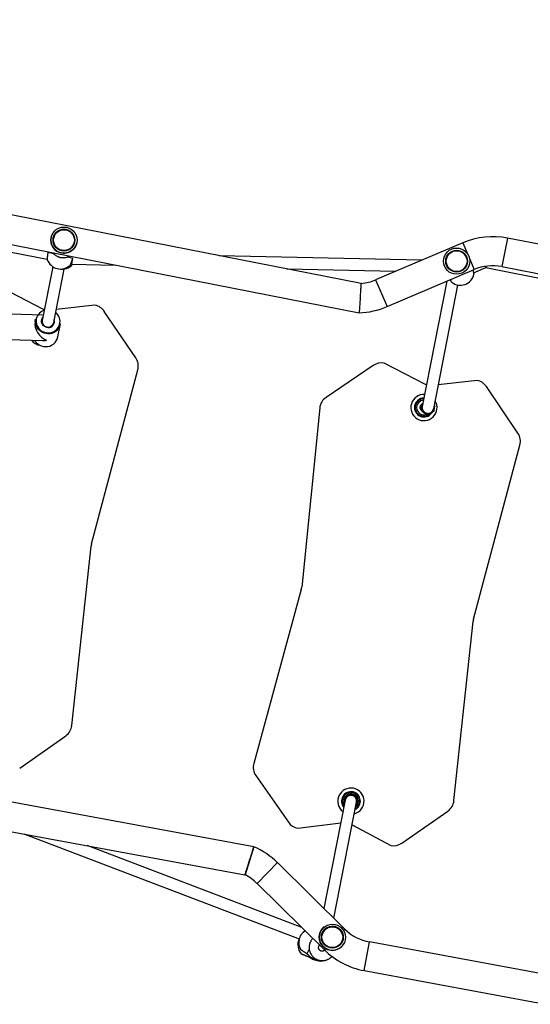
# Model space of a CAD drawing. Units: millimetres. Extents: x 5 to 133, y 7 to 107.
# Drawn here: x 61 to 68, y 54 to 68 of the extents above; entities that cross this region are included whole.
import ezdxf

# ---------------------------------------------------------------- set-up
doc = ezdxf.new("R2010")
doc.units = ezdxf.units.MM

msp = doc.modelspace()

# ---------------------------------------------------------------- linework, layer by layer
at = {"color": 7, "linetype": 'Continuous', "lineweight": 25}
for p, q in [((66.073, 64.293), (47.542, 67.918)), ((47.417, 67.535), (66.045, 63.891)), ((56.848, 65.587), (61.758, 64.626)), ((61.81, 64.923), (61.81, 64.923)), ((62.164, 64.854), (62.164, 64.854)), ((67.466, 64.853), (66.27, 64.343)), ((71.201, 64.307), (68.08, 64.918)), ((61.771, 64.724), (61.771, 64.727)), ((66.904, 64.613), (64.12, 64.675)), ((62.078, 64.563), (62.093, 64.56)), ((62.099, 64.618), (62.093, 64.56)), ((62.093, 64.56), (62.099, 64.617)), ((62.093, 64.56), (62.692, 64.547)), ((67.78, 64.53), (67.782, 64.511)), ((67.782, 64.511), (67.78, 64.53)), ((61.834, 64.524), (61.69, 63.786)), ((61.847, 63.756), (61.991, 64.491)), ((65.043, 64.495), (66.547, 64.461)), ((66.427, 63.975), (67.623, 64.485)), ((67.614, 64.44), (67.782, 64.511)), ((67.782, 64.511), (71.258, 63.831)), ((68.003, 64.525), (71.275, 63.885)), ((67.247, 64.325), (66.91, 62.604)), ((67.067, 62.573), (67.399, 64.272)), ((61.706, 63.938), (61.135, 64.232)), ((62.413, 63.995), (61.882, 63.936)), ((66.059, 64.092), (66.045, 63.891)), ((66.059, 64.092), (66.059, 64.092)), ((61.704, 63.858), (61.242, 63.872)), ((62.975, 63.271), (62.542, 63.91)), ((61.597, 63.805), (61.589, 63.767)), ((61.905, 63.559), (61.94, 63.737)), ((61.232, 63.522), (61.694, 63.508)), ((66.956, 62.905), (66.385, 63.199)), ((62.365, 60.714), (63.002, 63.107)), ((66.237, 63.168), (65.588, 62.729)), ((67.664, 62.961), (67.131, 62.903)), ((68.225, 62.237), (67.793, 62.877)), ((65.501, 62.583), (65.254, 60.12)), ((66.894, 62.6), (66.895, 62.605)), ((66.895, 62.6), (66.894, 62.6)), ((66.896, 62.605), (66.895, 62.6)), ((66.896, 62.605), (66.895, 62.605)), ((66.898, 62.596), (66.9, 62.595)), ((66.898, 62.596), (66.898, 62.595)), ((66.899, 62.595), (66.898, 62.595)), ((66.9, 62.608), (66.901, 62.609)), ((66.902, 62.608), (66.9, 62.608)), ((66.901, 62.609), (66.901, 62.609)), ((66.907, 62.542), (66.906, 62.541)), ((66.908, 62.537), (66.906, 62.541)), ((66.908, 62.547), (66.907, 62.548)), ((66.907, 62.548), (66.908, 62.548)), ((66.907, 62.542), (66.909, 62.537)), ((66.909, 62.548), (66.908, 62.547)), ((66.909, 62.537), (66.908, 62.537)), ((66.915, 62.536), (66.916, 62.537)), ((66.915, 62.536), (66.915, 62.535)), ((66.915, 62.535), (66.915, 62.535)), ((66.952, 62.505), (66.952, 62.506)), ((66.953, 62.505), (66.952, 62.505)), ((66.953, 62.506), (66.953, 62.505)), ((66.965, 62.501), (66.966, 62.502)), ((66.965, 62.501), (66.966, 62.501)), ((66.966, 62.501), (66.966, 62.501)), ((67.014, 62.503), (67.015, 62.502)), ((67.015, 62.502), (67.014, 62.502)), ((67.014, 62.502), (67.014, 62.502)), ((67.02, 62.5), (67.025, 62.501)), ((67.025, 62.501), (67.025, 62.5)), ((67.027, 62.507), (67.026, 62.508)), ((67.027, 62.507), (67.028, 62.507)), ((67.028, 62.507), (67.028, 62.507)), ((67.063, 62.54), (67.064, 62.539)), ((67.064, 62.538), (67.063, 62.538)), ((67.064, 62.538), (67.064, 62.539)), ((67.07, 62.55), (67.069, 62.551)), ((67.069, 62.541), (67.072, 62.545)), ((67.07, 62.54), (67.069, 62.541)), ((67.07, 62.551), (67.071, 62.551)), ((67.071, 62.551), (67.07, 62.55)), ((67.073, 62.545), (67.07, 62.54)), ((67.073, 62.545), (67.072, 62.545)), ((67.075, 62.613), (67.075, 62.613)), ((67.075, 62.613), (67.075, 62.612)), ((67.077, 62.599), (67.078, 62.599)), ((67.078, 62.598), (67.078, 62.599)), ((67.078, 62.598), (67.078, 62.598)), ((67.081, 62.604), (67.08, 62.609)), ((67.081, 62.609), (67.08, 62.609)), ((67.081, 62.609), (67.082, 62.604)), ((67.082, 62.604), (67.081, 62.604)), ((66.956, 62.5), (66.955, 62.499)), ((66.96, 62.497), (66.955, 62.499)), ((66.956, 62.5), (66.96, 62.498)), ((66.96, 62.498), (66.96, 62.497)), ((67.025, 62.5), (67.02, 62.499)), ((67.02, 62.5), (67.02, 62.499)), ((67.615, 59.681), (68.253, 62.074)), ((62.096, 58.221), (62.359, 60.684)), ((65.248, 60.087), (64.594, 57.7)), ((64.596, 56.554), (45.93, 59.996)), ((67.346, 57.188), (67.609, 59.65)), ((61.379, 57.636), (62.012, 58.078)), ((55.218, 57.877), (64.474, 56.17)), ((64.623, 57.533), (65.072, 56.89)), ((65.862, 57.248), (65.866, 57.251)), ((65.863, 57.247), (65.862, 57.248)), ((65.863, 57.242), (65.862, 57.241)), ((65.862, 57.241), (65.862, 57.241)), ((65.867, 57.251), (65.863, 57.247)), ((65.863, 57.242), (65.864, 57.241)), ((65.867, 57.251), (65.866, 57.251)), ((65.873, 57.25), (65.872, 57.251)), ((65.873, 57.251), (65.872, 57.251)), ((65.873, 57.251), (65.873, 57.251)), ((65.917, 57.27), (65.917, 57.27)), ((65.917, 57.27), (65.918, 57.27)), ((65.918, 57.27), (65.918, 57.269)), ((65.921, 57.276), (65.921, 57.275)), ((65.921, 57.276), (65.926, 57.276)), ((65.926, 57.275), (65.921, 57.275)), ((65.926, 57.276), (65.926, 57.275)), ((65.931, 57.27), (65.93, 57.271)), ((65.931, 57.271), (65.93, 57.271)), ((65.931, 57.271), (65.931, 57.271)), ((65.977, 57.257), (65.977, 57.258)), ((65.977, 57.258), (65.978, 57.257)), ((65.978, 57.257), (65.977, 57.256)), ((65.984, 57.259), (65.983, 57.258)), ((65.987, 57.255), (65.983, 57.258)), ((65.984, 57.259), (65.988, 57.256)), ((65.988, 57.256), (65.987, 57.255)), ((65.988, 57.248), (65.988, 57.249)), ((65.989, 57.249), (65.988, 57.249)), ((65.989, 57.249), (65.989, 57.249)), ((65.851, 57.196), (65.559, 55.706)), ((65.696, 55.571), (66.008, 57.165)), ((65.835, 57.189), (65.835, 57.194)), ((65.836, 57.194), (65.835, 57.194)), ((65.836, 57.189), (65.835, 57.189)), ((65.836, 57.194), (65.836, 57.189)), ((65.839, 57.185), (65.841, 57.184)), ((65.839, 57.185), (65.839, 57.184)), ((65.84, 57.184), (65.839, 57.184)), ((65.841, 57.197), (65.841, 57.198)), ((65.841, 57.198), (65.841, 57.198)), ((65.842, 57.197), (65.841, 57.197)), ((66.006, 57.135), (66.007, 57.135)), ((66.007, 57.134), (66.006, 57.134)), ((66.007, 57.134), (66.007, 57.135)), ((66.013, 57.147), (66.012, 57.147)), ((66.013, 57.148), (66.013, 57.147)), ((66.013, 57.147), (66.013, 57.147)), ((66.013, 57.137), (66.015, 57.141)), ((66.016, 57.141), (66.013, 57.136)), ((66.013, 57.136), (66.013, 57.137)), ((66.016, 57.208), (66.014, 57.208)), ((66.015, 57.209), (66.015, 57.209)), ((66.015, 57.209), (66.016, 57.208)), ((66.016, 57.141), (66.015, 57.141)), ((66.017, 57.195), (66.019, 57.196)), ((66.019, 57.195), (66.018, 57.195)), ((66.019, 57.195), (66.019, 57.196)), ((66.021, 57.206), (66.02, 57.205)), ((66.022, 57.2), (66.02, 57.205)), ((66.021, 57.206), (66.022, 57.201)), ((66.022, 57.201), (66.022, 57.2)), ((66.628, 56.603), (67.261, 57.045)), ((65.199, 56.808), (65.79, 56.885)), ((65.948, 56.857), (66.477, 56.571)), ((61.438, 56.73), (65.219, 55.287)), ((65.254, 55.445), (62.306, 56.57)), ((64.596, 56.554), (64.475, 56.17)), ((64.64, 56.051), (64.921, 56.336)), ((65.846, 55.423), (64.921, 56.336)), ((64.64, 56.051), (65.565, 55.138)), ((65.547, 55.437), (65.547, 55.437)), ((65.829, 55.405), (65.846, 55.423)), ((66.112, 54.853), (66.185, 55.246)), ((68.773, 54.769), (66.185, 55.246)), ((65.583, 55.156), (65.565, 55.138)), ((65.565, 55.138), (65.583, 55.155)), ((65.803, 55.184), (65.804, 55.184)), ((65.368, 55.042), (65.43, 55.01)), ((65.399, 55.009), (65.467, 54.991)), ((66.112, 54.853), (68.625, 54.389))]:
    msp.add_line(p, q, dxfattribs=at)
at = {"color": 8, "linetype": 'Continuous', "lineweight": 25}
for p, q in [((67.466, 64.853), (67.53, 64.702)), ((68.08, 64.918), (68.003, 64.525)), ((61.771, 64.724), (61.842, 64.706)), ((62.036, 64.658), (62.108, 64.641)), ((67.558, 64.636), (67.623, 64.485)), ((66.27, 64.343), (66.427, 63.975)), ((67.075, 62.612), (67.074, 62.612)), ((65.356, 55.149), (65.323, 55.084)), ((65.351, 55.06), (65.346, 55.041)), ((65.435, 55.019), (65.43, 55.01)), ((65.468, 54.995), (65.467, 54.991))]:
    msp.add_line(p, q, dxfattribs=at)
at = {"color": 8, "linetype": 'Continuous', "lineweight": 25, "flags": 128}
for points in [[(61.717, 63.924), (61.712, 63.923), (61.69, 63.914), (61.67, 63.901), (61.652, 63.887), (61.636, 63.869), (61.623, 63.85), (61.614, 63.829), (61.607, 63.807), (61.604, 63.784), (61.605, 63.761), (61.609, 63.739), (61.616, 63.717), (61.627, 63.696), (61.641, 63.677), (61.657, 63.66), (61.676, 63.645), (61.697, 63.633), (61.719, 63.624), (61.743, 63.619), (61.767, 63.616)], [(61.767, 63.616), (61.791, 63.617), (61.814, 63.622), (61.837, 63.629), (61.858, 63.64), (61.877, 63.653), (61.894, 63.669), (61.908, 63.688), (61.92, 63.708), (61.928, 63.729), (61.932, 63.752), (61.934, 63.775), (61.931, 63.798), (61.925, 63.82), (61.916, 63.842), (61.904, 63.862), (61.889, 63.88), (61.874, 63.893)], [(61.768, 63.688), (61.75, 63.69), (61.732, 63.696), (61.717, 63.705), (61.703, 63.717), (61.692, 63.731), (61.684, 63.746), (61.68, 63.763), (61.679, 63.781), (61.682, 63.798), (61.689, 63.814), (61.698, 63.828)], [(66.908, 62.599), (66.911, 62.612), (66.912, 62.616)], [(66.001, 57.127), (66.003, 57.13), (66.006, 57.135)]]:
    msp.add_lwpolyline(points, dxfattribs=at)
at = {"color": 7, "linetype": 'Continuous', "lineweight": 25, "flags": 128}
for points in [[(61.719, 63.934), (61.717, 63.934), (61.706, 63.938)], [(61.766, 63.604), (61.741, 63.606), (61.717, 63.612), (61.694, 63.621), (61.672, 63.633), (61.652, 63.648), (61.635, 63.665), (61.62, 63.685), (61.608, 63.706), (61.6, 63.729), (61.595, 63.752), (61.594, 63.776), (61.596, 63.8), (61.597, 63.805)], [(66.968, 62.901), (66.967, 62.901), (66.956, 62.905)], [(66.006, 57.134), (66.003, 57.129), (66, 57.125)]]:
    msp.add_lwpolyline(points, dxfattribs=at)
at = {"color": 7, "linetype": 'Continuous', "lineweight": 25}
for centre, radius in [((61.987, 64.889), 0.18), ((61.987, 64.889), 0.15), ((61.987, 64.889), 0.143), ((67.382, 64.6), 0.18), ((67.382, 64.6), 0.15), ((67.382, 64.6), 0.143), ((65.675, 55.311), 0.18), ((65.675, 55.311), 0.15), ((65.675, 55.311), 0.143)]:
    msp.add_circle(centre, radius, dxfattribs=at)
for centre, radius, start, end in [((61.987, 64.889), 0.15, 78.922, 168.9332), ((61.987, 64.889), 0.15, 348.9332, 78.922), ((67.878, 63.887), 1.05, 78.9332, 113.0995), ((61.987, 64.889), 0.18, 168.9144, 348.9526), ((61.939, 64.682), 0.19, 197.8205, 314.4077), ((61.96, 64.679), 0.19, 256.9775, 321.3437), ((67.878, 63.887), 0.65, 78.9332, 113.0995), ((67.433, 64.459), 0.19, 231.525, 348.1122), ((66.015, 64.941), 0.65, 275.133, 293.0995), ((62.377, 63.798), 0.2, 34.057, 79.4945), ((66.015, 64.941), 1.05, 271.6283, 293.0995), ((61.767, 63.773), 0.0787, 170.5051, 269.8819), ((61.775, 63.773), 0.169, 267.1365, 347.841), ((61.771, 63.771), 0.077, 266.8885, 348.089), ((61.683, 63.622), 0.18, 217.1073, 262.1151), ((61.735, 63.605), 0.179, 211.3937, 268.6593), ((61.74, 63.595), 0.169, 267.1365, 347.841), ((62.809, 63.159), 0.2, 345.0834, 34.057), ((66.349, 63.002), 0.2, 79.4845, 124.0535), ((67.627, 62.765), 0.2, 34.0469, 79.4845), ((65.7, 62.563), 0.2, 124.0535, 174.2802), ((66.933, 62.589), 0.18, 87.2159, 30.7942), ((66.933, 62.589), 0.13, 90.4435, 325.4625), ((66.933, 62.589), 0.1, 93.9718, 258.9216), ((66.933, 62.589), 0.055, 109.485, 240.1792), ((66.988, 62.588), 0.09, 141.6555, 166.3706), ((66.933, 62.589), 0.05, 117.5949, 236.7803), ((66.899, 62.6), 0.005, 171.1507, 261.1507), ((66.9, 62.605), 0.005, 81.1507, 171.1507), ((66.899, 62.6), 0.004, 171.1507, 261.1507), ((66.9, 62.605), 0.004, 81.1507, 171.1507), ((66.988, 62.588), 0.09, 175.9309, 206.3706), ((66.988, 62.588), 0.089, 175.339, 206.9625), ((66.91, 62.544), 0.005, 121.1507, 211.1507), ((66.91, 62.544), 0.004, 121.1507, 211.1507), ((66.988, 62.588), 0.08, 168.9216, 258.9216), ((66.988, 62.588), 0.08, 168.9216, 348.9216), ((66.913, 62.539), 0.005, 211.1507, 301.1507), ((66.913, 62.539), 0.004, 211.1507, 301.1507), ((66.988, 62.588), 0.09, 215.9309, 246.3706), ((66.988, 62.588), 0.089, 215.339, 246.9625), ((66.957, 62.504), 0.005, 161.1507, 251.1507), ((66.957, 62.504), 0.004, 161.1507, 251.1507), ((66.962, 62.502), 0.004, 251.1507, 341.1507), ((66.962, 62.502), 0.005, 251.1507, 341.1507), ((66.988, 62.588), 0.089, 255.339, 286.9625), ((66.988, 62.588), 0.09, 255.9309, 286.3706), ((66.988, 62.588), 0.08, 258.9216, 348.9216), ((67.018, 62.503), 0.005, 201.1507, 291.1507), ((67.018, 62.503), 0.004, 201.1507, 291.1507), ((67.023, 62.505), 0.004, 291.1507, 21.1507), ((67.023, 62.505), 0.005, 291.1507, 21.1507), ((66.988, 62.588), 0.089, 295.339, 326.9625), ((66.988, 62.588), 0.09, 295.9309, 326.3706), ((67.066, 62.543), 0.004, 241.1507, 331.1507), ((67.066, 62.543), 0.005, 241.1507, 331.1507), ((66.988, 62.588), 0.089, 335.339, 6.9625), ((66.988, 62.588), 0.09, 335.9309, 6.3706), ((67.068, 62.547), 0.004, 331.1507, 61.1507), ((67.068, 62.547), 0.005, 331.1507, 61.1507), ((67.076, 62.608), 0.005, 11.1507, 101.1507), ((67.076, 62.608), 0.004, 11.1507, 101.1507), ((67.077, 62.603), 0.004, 281.1507, 11.1507), ((67.077, 62.603), 0.005, 281.1507, 11.1507), ((66.933, 62.589), 0.1, 258.9216, 296.2766), ((68.059, 62.125), 0.2, 345.0734, 34.0469), ((62.558, 60.662), 0.2, 165.0834, 173.9056), ((65.055, 60.14), 0.2, 344.6888, 354.2802), ((67.808, 59.629), 0.2, 165.0734, 173.8956), ((61.897, 58.242), 0.2, 304.9321, 353.9056), ((64.787, 57.647), 0.2, 164.6888, 214.9154), ((65.93, 57.181), 0.18, 78.9216, 232.5338), ((65.93, 57.181), 0.13, 78.9216, 220.9417), ((65.93, 57.181), 0.1, 312.0517, 205.7915), ((65.93, 57.181), 0.09, 138.3066, 168.7462), ((65.93, 57.181), 0.089, 137.7146, 169.3381), ((65.93, 57.181), 0.08, 78.9216, 168.9216), ((65.93, 57.181), 0.08, 348.9216, 168.9216), ((65.866, 57.244), 0.005, 133.5264, 223.5264), ((65.866, 57.244), 0.004, 133.5264, 223.5264), ((65.869, 57.248), 0.005, 43.5264, 133.5264), ((65.869, 57.248), 0.004, 43.5264, 133.5264), ((65.93, 57.181), 0.09, 98.3066, 128.7462), ((65.93, 57.181), 0.089, 97.7146, 129.3381), ((65.922, 57.271), 0.005, 93.5264, 183.5264), ((65.922, 57.271), 0.004, 93.5264, 183.5264), ((65.926, 57.271), 0.005, 3.5264, 93.5264), ((65.926, 57.271), 0.004, 3.5264, 93.5264), ((65.93, 57.181), 0.089, 57.7146, 89.3381), ((65.93, 57.181), 0.09, 58.3066, 88.7462), ((65.93, 57.181), 0.08, 348.9216, 78.9216), ((65.93, 57.181), 0.13, 296.9015, 78.9216), ((65.93, 57.181), 0.18, 285.3094, 78.9216), ((65.981, 57.255), 0.005, 53.5264, 143.5264), ((65.981, 57.255), 0.004, 53.5264, 143.5264), ((65.985, 57.252), 0.004, 323.5264, 53.5264), ((65.985, 57.252), 0.005, 323.5264, 53.5264), ((65.93, 57.181), 0.089, 17.7146, 49.3381), ((65.93, 57.181), 0.09, 18.3066, 48.7462), ((65.84, 57.194), 0.005, 83.5264, 173.5264), ((65.84, 57.189), 0.005, 173.5264, 263.5264), ((65.84, 57.194), 0.004, 83.5264, 173.5264), ((65.84, 57.189), 0.004, 173.5264, 263.5264), ((65.93, 57.181), 0.09, 178.3066, 196.1876), ((66.009, 57.139), 0.004, 243.5264, 333.5264), ((66.009, 57.139), 0.005, 243.5264, 333.5264), ((65.93, 57.181), 0.089, 337.7146, 9.3381), ((65.93, 57.181), 0.09, 338.3066, 8.7462), ((66.011, 57.143), 0.004, 333.5264, 63.5264), ((66.011, 57.143), 0.005, 333.5264, 63.5264), ((66.016, 57.204), 0.005, 13.5264, 103.5264), ((66.016, 57.204), 0.004, 13.5264, 103.5264), ((66.018, 57.199), 0.005, 283.5264, 13.5264), ((66.018, 57.199), 0.004, 283.5264, 13.5264), ((67.147, 57.209), 0.2, 304.922, 353.8956), ((65.236, 57.005), 0.2, 214.9154, 259.4845), ((64.183, 55.588), 1.05, 45.3862, 66.857), ((66.514, 56.767), 0.2, 259.4845, 304.922), ((64.183, 55.588), 0.65, 45.3862, 63.3449), ((65.403, 55.238), 0.19, 122.2986, 210.8459), ((65.675, 55.311), 0.18, 135.3523, 315.4206), ((65.675, 55.311), 0.15, 78.9216, 135.3862), ((65.675, 55.311), 0.15, 315.3862, 78.9216), ((66.303, 55.885), 0.65, 225.3862, 259.5525), ((65.391, 55.208), 0.19, 155.3996, 223.1564), ((66.303, 55.885), 1.05, 225.3862, 259.5525), ((65.518, 55.178), 0.19, 242.5549, 271.6854), ((65.516, 55.174), 0.19, 254.8654, 284.141)]:
    msp.add_arc(centre, radius, start, end, dxfattribs=at)
at = {"color": 8, "linetype": 'Continuous', "lineweight": 25}
for centre, radius, start, end in [((61.773, 63.773), 0.0853, 266.3808, 16.3573), ((66.933, 62.589), 0.12, 91.4185, 258.9216), ((66.988, 62.588), 0.089, 142.9324, 166.9625), ((66.988, 62.588), 0.081, 218.095, 357.934), ((66.933, 62.589), 0.12, 258.9216, 312.6227), ((65.93, 57.181), 0.12, 300.7319, 217.1113), ((65.93, 57.181), 0.081, 339.9091, 153.5264), ((65.93, 57.181), 0.089, 177.7146, 194.9108), ((65.93, 57.181), 0.081, 153.5264, 177.934)]:
    msp.add_arc(centre, radius, start, end, dxfattribs=at)
at = {"color": 7, "linetype": 'Continuous', "lineweight": 25}
for major_axis, ratio, start_param, end_param in [((-0.122, 0.153), 0.719665, 0.547992, 2.290707), ((0.159, 0.127), 0.743704, 3.861503, 4.164397)]:
    msp.add_ellipse((61.751, 63.682), major_axis=major_axis, ratio=ratio, start_param=start_param, end_param=end_param, dxfattribs=at)
for points, knots in [([(61.758, 64.624), (61.758, 64.624), (61.758, 64.624), (61.758, 64.624), (61.759, 64.626), (61.759, 64.628), (61.759, 64.632), (61.76, 64.636), (61.761, 64.642), (61.761, 64.648), (61.762, 64.654), (61.763, 64.662), (61.764, 64.67), (61.765, 64.678), (61.766, 64.687), (61.767, 64.695), (61.768, 64.704), (61.769, 64.713), (61.77, 64.72), (61.771, 64.724)], [0, 0, 0, 0, 0.021184, 0.067177, 0.113843, 0.204262, 0.250154, 0.296709, 0.387405, 0.433432, 0.48012, 0.571412, 0.617741, 0.664735, 0.756651, 0.8033, 0.850624, 0.924629, 1, 1, 1, 1]), ([(61.836, 64.714), (61.837, 64.712), (61.842, 64.706), (61.851, 64.697), (61.863, 64.687), (61.877, 64.676), (61.891, 64.669), (61.903, 64.663), (61.912, 64.659), (61.92, 64.656), (61.93, 64.654), (61.939, 64.651), (61.948, 64.65), (61.959, 64.649), (61.971, 64.648), (61.985, 64.648), (62, 64.649), (62.015, 64.652), (62.031, 64.656), (62.047, 64.662), (62.057, 64.668), (62.062, 64.67)], [0, 0, 0, 0, 0.0324343, 0.0967248, 0.1620823, 0.227876, 0.3191181, 0.3499609, 0.3751208, 0.4261917, 0.4522141, 0.4773832, 0.5286315, 0.5547235, 0.593793, 0.6732521, 0.7135407, 0.7844581, 0.8558926, 0.9287921, 1, 1, 1, 1]), ([(62.108, 64.641), (62.107, 64.639), (62.105, 64.634), (62.103, 64.628), (62.101, 64.622), (62.098, 64.615), (62.096, 64.609), (62.093, 64.603), (62.091, 64.597), (62.089, 64.591), (62.087, 64.585), (62.085, 64.579), (62.083, 64.574), (62.08, 64.568), (62.078, 64.562), (62.076, 64.557), (62.075, 64.553), (62.073, 64.55), (62.073, 64.548), (62.072, 64.547), (62.072, 64.547), (62.072, 64.547)], [0, 0, 0, 0, 0.045861, 0.092041, 0.139225, 0.186756, 0.232621, 0.278803, 0.325991, 0.373526, 0.419367, 0.465528, 0.512703, 0.560228, 0.652057, 0.698676, 0.745986, 0.837164, 0.883453, 0.930425, 1, 1, 1, 1]), ([(67.606, 64.478), (67.606, 64.476), (67.607, 64.472), (67.608, 64.466), (67.61, 64.46), (67.611, 64.454), (67.612, 64.449), (67.614, 64.442), (67.615, 64.436), (67.616, 64.431), (67.617, 64.427), (67.618, 64.423), (67.619, 64.421), (67.619, 64.42), (67.619, 64.42), (67.619, 64.42)], [0, 0, 0, 0, 0.060395, 0.126662, 0.190567, 0.254918, 0.320681, 0.386934, 0.514948, 0.579939, 0.645892, 0.772998, 0.837527, 0.903009, 1, 1, 1, 1]), ([(66.059, 64.092), (66.06, 64.099), (66.061, 64.117), (66.063, 64.147), (66.065, 64.179), (66.068, 64.209), (66.069, 64.235), (66.071, 64.257), (66.072, 64.275), (66.073, 64.287), (66.073, 64.293), (66.073, 64.293), (66.073, 64.293)], [0, 0, 0, 0, 0.067111, 0.173947, 0.283868, 0.390921, 0.5011, 0.607723, 0.717498, 0.823049, 0.931727, 1, 1, 1, 1]), ([(67.315, 64.31), (67.315, 64.31), (67.315, 64.31), (67.315, 64.311), (67.314, 64.312), (67.313, 64.314), (67.311, 64.317), (67.309, 64.321), (67.307, 64.326), (67.304, 64.331), (67.301, 64.337), (67.299, 64.342), (67.297, 64.346), (67.297, 64.346)], [0, 0, 0, 0, 0.036888, 0.116975, 0.198234, 0.355679, 0.43559, 0.516657, 0.674583, 0.75473, 0.836028, 0.994993, 1, 1, 1, 1]), ([(66.9, 62.595), (66.9, 62.595), (66.899, 62.595), (66.899, 62.595), (66.899, 62.595), (66.899, 62.595), (66.899, 62.595), (66.899, 62.595), (66.899, 62.595)], [0, 0, 0, 0, 0.010774, 0.239051, 0.50716, 0.707294, 0.853344, 1, 1, 1, 1]), ([(66.902, 62.608), (66.902, 62.608), (66.901, 62.608), (66.901, 62.609), (66.901, 62.609), (66.901, 62.609), (66.901, 62.609), (66.901, 62.609), (66.901, 62.609)], [0, 0, 0, 0, 0.010774, 0.239051, 0.50716, 0.707294, 0.853344, 1, 1, 1, 1]), ([(66.909, 62.548), (66.909, 62.548), (66.909, 62.548), (66.909, 62.548), (66.908, 62.548), (66.908, 62.548), (66.908, 62.548), (66.908, 62.548), (66.908, 62.548)], [0, 0, 0, 0, 0.010774, 0.239051, 0.50716, 0.707294, 0.853344, 1, 1, 1, 1]), ([(66.916, 62.537), (66.916, 62.537), (66.916, 62.537), (66.916, 62.536), (66.916, 62.536), (66.915, 62.536), (66.915, 62.535), (66.915, 62.535), (66.915, 62.535)], [0, 0, 0, 0, 0.010774, 0.239051, 0.50716, 0.707294, 0.853344, 1, 1, 1, 1]), ([(66.953, 62.506), (66.953, 62.506), (66.953, 62.506), (66.953, 62.506), (66.953, 62.506), (66.952, 62.506), (66.952, 62.506), (66.952, 62.506), (66.952, 62.506)], [0, 0, 0, 0, 0.010774, 0.239051, 0.50716, 0.707294, 0.853344, 1, 1, 1, 1]), ([(66.966, 62.502), (66.966, 62.502), (66.966, 62.502), (66.966, 62.502), (66.966, 62.501), (66.966, 62.501), (66.966, 62.501), (66.966, 62.501), (66.966, 62.501)], [0, 0, 0, 0, 0.010774, 0.239051, 0.50716, 0.707294, 0.853344, 1, 1, 1, 1]), ([(67.014, 62.503), (67.014, 62.503), (67.014, 62.503), (67.014, 62.503), (67.014, 62.502), (67.014, 62.502), (67.014, 62.502), (67.014, 62.502), (67.014, 62.502)], [0, 0, 0, 0, 0.010774, 0.239051, 0.50716, 0.707294, 0.853344, 1, 1, 1, 1]), ([(67.028, 62.507), (67.028, 62.507), (67.028, 62.507), (67.027, 62.507), (67.027, 62.507), (67.027, 62.508), (67.027, 62.508), (67.026, 62.508), (67.026, 62.508)], [0, 0, 0, 0, 0.146656, 0.292706, 0.49284, 0.760949, 0.989226, 1, 1, 1, 1]), ([(67.063, 62.538), (67.063, 62.538), (67.063, 62.538), (67.063, 62.539), (67.063, 62.539), (67.063, 62.539), (67.063, 62.54), (67.063, 62.54), (67.063, 62.54)], [0, 0, 0, 0, 0.146656, 0.292706, 0.49284, 0.760949, 0.989226, 1, 1, 1, 1]), ([(67.07, 62.551), (67.07, 62.551), (67.07, 62.551), (67.07, 62.551), (67.07, 62.551), (67.07, 62.551), (67.069, 62.551), (67.069, 62.551), (67.069, 62.551)], [0, 0, 0, 0, 0.146656, 0.292706, 0.49284, 0.760949, 0.989226, 1, 1, 1, 1]), ([(67.075, 62.613), (67.075, 62.613), (67.075, 62.613), (67.075, 62.613), (67.075, 62.613), (67.075, 62.612), (67.075, 62.612)], [0, 0, 0, 0, 0.2765124, 0.551883, 0.9292265, 1, 1, 1, 1]), ([(67.078, 62.598), (67.078, 62.598), (67.078, 62.598), (67.078, 62.598), (67.077, 62.598), (67.077, 62.599), (67.077, 62.599), (67.077, 62.599), (67.077, 62.599)], [0, 0, 0, 0, 0.146656, 0.292706, 0.49284, 0.760949, 0.989226, 1, 1, 1, 1]), ([(65.864, 57.241), (65.864, 57.241), (65.864, 57.241), (65.863, 57.241), (65.863, 57.241), (65.863, 57.241), (65.862, 57.241), (65.862, 57.241), (65.862, 57.241)], [0, 0, 0, 0, 0.010774, 0.239051, 0.50716, 0.707294, 0.853344, 1, 1, 1, 1]), ([(65.873, 57.251), (65.873, 57.251), (65.873, 57.251), (65.873, 57.251), (65.873, 57.251), (65.873, 57.25), (65.873, 57.25), (65.873, 57.25), (65.873, 57.25)], [0, 0, 0, 0, 0.146656, 0.292706, 0.49284, 0.760949, 0.989226, 1, 1, 1, 1]), ([(65.917, 57.27), (65.917, 57.27), (65.917, 57.27), (65.917, 57.27), (65.917, 57.27), (65.917, 57.269), (65.917, 57.269), (65.918, 57.269), (65.918, 57.269)], [0, 0, 0, 0, 0.146656, 0.292706, 0.49284, 0.760949, 0.989226, 1, 1, 1, 1]), ([(65.931, 57.271), (65.931, 57.271), (65.931, 57.271), (65.931, 57.271), (65.931, 57.27), (65.931, 57.27), (65.931, 57.27), (65.931, 57.27), (65.931, 57.27)], [0, 0, 0, 0, 0.146656, 0.292706, 0.49284, 0.760949, 0.989226, 1, 1, 1, 1]), ([(65.977, 57.257), (65.977, 57.257), (65.977, 57.257), (65.977, 57.257), (65.977, 57.257), (65.977, 57.257), (65.977, 57.256), (65.977, 57.256), (65.977, 57.256)], [0, 0, 0, 0, 0.1466556, 0.2927055, 0.4928395, 0.7609493, 0.9892262, 1, 1, 1, 1]), ([(65.989, 57.249), (65.989, 57.249), (65.989, 57.249), (65.989, 57.249), (65.988, 57.248), (65.988, 57.248), (65.988, 57.248), (65.988, 57.248), (65.988, 57.248)], [0, 0, 0, 0, 0.146656, 0.292706, 0.49284, 0.760949, 0.989226, 1, 1, 1, 1]), ([(65.841, 57.184), (65.841, 57.184), (65.84, 57.184), (65.84, 57.184), (65.84, 57.184), (65.84, 57.184), (65.84, 57.184), (65.84, 57.184), (65.84, 57.184)], [0, 0, 0, 0, 0.010774, 0.239051, 0.50716, 0.707294, 0.853344, 1, 1, 1, 1]), ([(65.842, 57.197), (65.842, 57.197), (65.842, 57.197), (65.842, 57.198), (65.842, 57.198), (65.841, 57.198), (65.841, 57.198), (65.841, 57.198), (65.841, 57.198)], [0, 0, 0, 0, 0.0107738, 0.2390507, 0.5071605, 0.7072945, 0.8533444, 1, 1, 1, 1]), ([(66.006, 57.134), (66.006, 57.134), (66.006, 57.134), (66.006, 57.134), (66.006, 57.135), (66.006, 57.135), (66.006, 57.135), (66.006, 57.135), (66.006, 57.135)], [0, 0, 0, 0, 0.146656, 0.292706, 0.49284, 0.760949, 0.989226, 1, 1, 1, 1]), ([(66.013, 57.148), (66.013, 57.148), (66.013, 57.148), (66.013, 57.148), (66.013, 57.147), (66.012, 57.147), (66.012, 57.147), (66.012, 57.147), (66.012, 57.147)], [0, 0, 0, 0, 0.146656, 0.292706, 0.49284, 0.760949, 0.989226, 1, 1, 1, 1]), ([(66.015, 57.209), (66.015, 57.209), (66.015, 57.209), (66.015, 57.209), (66.015, 57.209), (66.015, 57.208), (66.014, 57.208), (66.014, 57.208), (66.014, 57.208)], [0, 0, 0, 0, 0.146656, 0.292706, 0.49284, 0.760949, 0.989226, 1, 1, 1, 1]), ([(66.018, 57.195), (66.018, 57.195), (66.018, 57.195), (66.018, 57.195), (66.018, 57.195), (66.018, 57.195), (66.017, 57.195), (66.017, 57.195), (66.017, 57.195)], [0, 0, 0, 0, 0.1466556, 0.2927055, 0.4928395, 0.7609493, 0.9892262, 1, 1, 1, 1]), ([(64.492, 56.223), (64.494, 56.23), (64.499, 56.246), (64.508, 56.274), (64.518, 56.305), (64.528, 56.337), (64.538, 56.369), (64.548, 56.402), (64.558, 56.433), (64.567, 56.463), (64.576, 56.489), (64.583, 56.512), (64.589, 56.53), (64.593, 56.543), (64.595, 56.551), (64.596, 56.555), (64.596, 56.554), (64.596, 56.554)], [0, 0, 0, 0, 0.0704654, 0.1429831, 0.2134451, 0.285937, 0.3566239, 0.4293662, 0.4999408, 0.5725828, 0.6427882, 0.715054, 0.7848353, 0.85666, 0.9260999, 0.9975646, 1, 1, 1, 1]), ([(64.475, 56.17), (64.475, 56.17), (64.475, 56.169), (64.476, 56.173), (64.479, 56.183), (64.484, 56.199), (64.489, 56.214), (64.492, 56.223)], [0, 0, 0, 0, 0.074791, 0.296825, 0.511799, 0.732933, 1, 1, 1, 1]), ([(65.528, 55.413), (65.529, 55.417), (65.531, 55.427), (65.542, 55.441), (65.556, 55.452), (65.566, 55.455), (65.57, 55.456)], [0, 0, 0, 0, 0.183784, 0.500142, 0.804644, 1, 1, 1, 1]), ([(65.407, 55.295), (65.406, 55.294), (65.403, 55.291), (65.395, 55.282), (65.385, 55.269), (65.377, 55.254), (65.369, 55.239), (65.363, 55.222), (65.359, 55.206), (65.357, 55.19), (65.355, 55.175), (65.356, 55.16), (65.357, 55.145), (65.36, 55.131), (65.364, 55.115), (65.37, 55.097), (65.38, 55.078), (65.391, 55.061), (65.401, 55.05), (65.411, 55.039), (65.423, 55.028), (65.438, 55.018), (65.451, 55.01), (65.463, 55.004), (65.472, 55.001), (65.481, 54.997), (65.49, 54.995), (65.499, 54.993), (65.509, 54.991), (65.519, 54.99), (65.532, 54.989), (65.545, 54.989), (65.561, 54.991), (65.575, 54.993), (65.591, 54.998), (65.607, 55.004), (65.622, 55.011), (65.639, 55.021), (65.654, 55.033), (65.666, 55.044), (65.67, 55.049), (65.67, 55.05)], [0, 0, 0, 0, 0.002603, 0.022959, 0.064273, 0.085307, 0.10567, 0.147267, 0.168585, 0.186642, 0.223357, 0.242043, 0.260622, 0.298257, 0.317323, 0.345083, 0.401582, 0.430328, 0.45885, 0.487519, 0.516664, 0.546004, 0.586692, 0.600446, 0.611665, 0.634439, 0.646044, 0.657267, 0.680121, 0.691756, 0.709178, 0.744612, 0.762578, 0.794202, 0.826057, 0.858565, 0.891297, 0.91698, 0.969066, 0.995574, 1, 1, 1, 1]), ([(65.571, 55.134), (65.57, 55.133), (65.566, 55.129), (65.559, 55.125), (65.551, 55.121), (65.543, 55.119), (65.535, 55.119), (65.526, 55.12), (65.518, 55.122), (65.511, 55.126), (65.504, 55.13), (65.498, 55.136), (65.493, 55.143), (65.489, 55.15), (65.487, 55.158), (65.485, 55.167), (65.486, 55.175), (65.487, 55.183), (65.49, 55.191), (65.494, 55.198), (65.498, 55.201), (65.499, 55.203)], [0, 0, 0, 0, 0.046225, 0.099331, 0.153931, 0.207772, 0.263235, 0.31598, 0.370331, 0.421846, 0.474828, 0.526895, 0.580391, 0.633915, 0.688977, 0.742633, 0.797926, 0.850217, 0.904072, 0.955636, 1, 1, 1, 1]), ([(65.323, 55.084), (65.321, 55.085), (65.317, 55.088), (65.312, 55.092), (65.306, 55.096), (65.3, 55.099), (65.295, 55.103), (65.289, 55.107), (65.284, 55.111), (65.278, 55.114), (65.273, 55.118), (65.268, 55.121), (65.264, 55.124), (65.258, 55.128), (65.253, 55.131), (65.249, 55.134), (65.245, 55.137), (65.243, 55.139), (65.241, 55.14), (65.24, 55.141), (65.239, 55.141), (65.239, 55.141)], [0, 0, 0, 0, 0.045866, 0.092051, 0.139241, 0.186777, 0.232647, 0.278835, 0.326027, 0.373568, 0.419414, 0.465581, 0.51276, 0.560291, 0.65213, 0.698755, 0.74607, 0.837258, 0.883552, 0.93053, 1, 1, 1, 1]), ([(65.346, 55.041), (65.344, 55.042), (65.339, 55.043), (65.333, 55.046), (65.327, 55.048), (65.32, 55.051), (65.314, 55.053), (65.308, 55.056), (65.302, 55.058), (65.296, 55.061), (65.29, 55.063), (65.285, 55.065), (65.28, 55.067), (65.273, 55.07), (65.268, 55.072), (65.263, 55.074), (65.259, 55.076), (65.256, 55.077), (65.254, 55.078), (65.252, 55.078), (65.252, 55.078), (65.252, 55.078)], [0, 0, 0, 0, 0.0458662, 0.0920513, 0.1392409, 0.1867773, 0.2326467, 0.2788345, 0.3260273, 0.3735678, 0.4194141, 0.4655806, 0.51276, 0.5602909, 0.6521298, 0.6987546, 0.7460701, 0.8372583, 0.8835519, 0.9305296, 1, 1, 1, 1]), ([(65.368, 55.042), (65.368, 55.042), (65.368, 55.042), (65.368, 55.042), (65.367, 55.044), (65.365, 55.046), (65.363, 55.048), (65.36, 55.052), (65.356, 55.055), (65.352, 55.06), (65.347, 55.064), (65.342, 55.069), (65.336, 55.074), (65.33, 55.079), (65.324, 55.083), (65.323, 55.084)], [0, 0, 0, 0, 0.025319, 0.083158, 0.200809, 0.260741, 0.318949, 0.43713, 0.497195, 0.559407, 0.685768, 0.750053, 0.811477, 0.936355, 1, 1, 1, 1]), ([(65.399, 55.009), (65.399, 55.009), (65.399, 55.009), (65.399, 55.01), (65.397, 55.011), (65.395, 55.012), (65.392, 55.014), (65.389, 55.017), (65.385, 55.02), (65.38, 55.023), (65.374, 55.027), (65.368, 55.03), (65.361, 55.034), (65.354, 55.037), (65.348, 55.04), (65.346, 55.041)], [0, 0, 0, 0, 0.025319, 0.083158, 0.200809, 0.260741, 0.318949, 0.43713, 0.497195, 0.559407, 0.685768, 0.750053, 0.811477, 0.936355, 1, 1, 1, 1])]:
    msp.add_open_spline(points, degree=3, knots=knots, dxfattribs=at)

doc.saveas('drawing.dxf')
